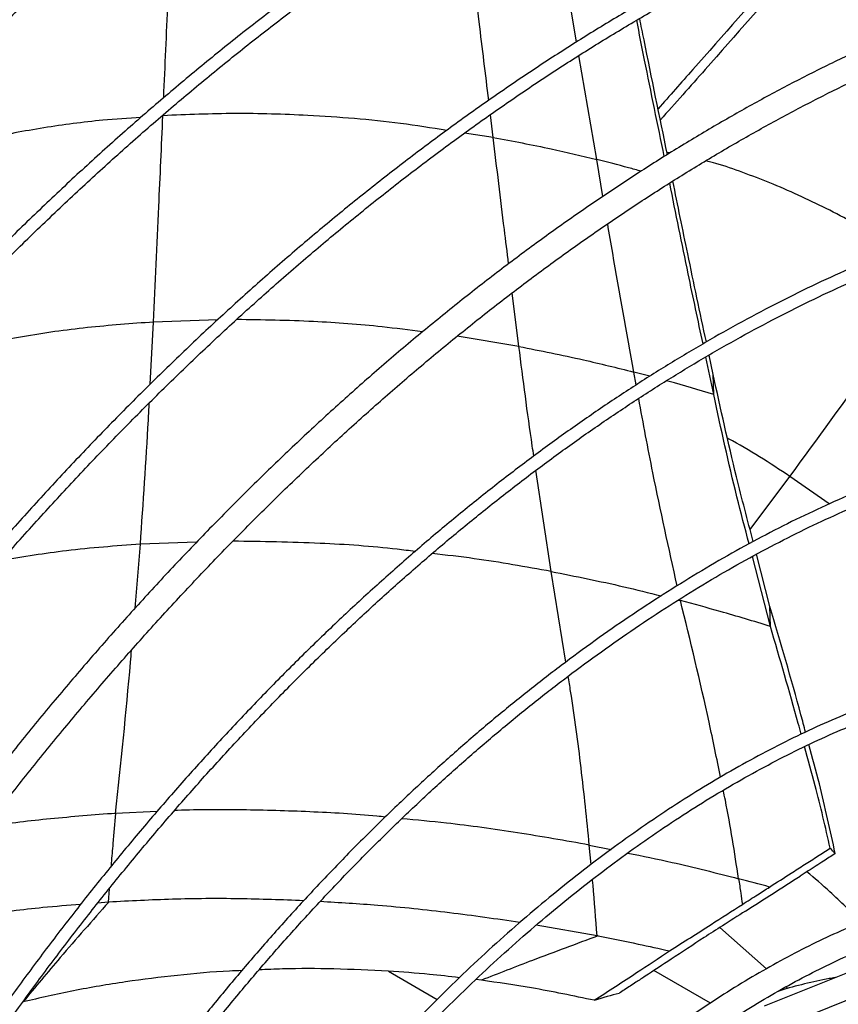
# Model space of a CAD drawing. Units: millimetres. Extents: x 5 to 415, y 3 to 291.
# Drawn here: x 216 to 219, y 53 to 56 of the extents above; entities that cross this region are included whole.
import ezdxf

# ---------------------------------------------------------------- set-up
doc = ezdxf.new("R2010")
doc.units = ezdxf.units.MM

msp = doc.modelspace()

# ---------------------------------------------------------------- linework, layer by layer
at = {"color": 8, "linetype": 'Continuous', "lineweight": 25}
for p, q in [((218.0867, 56.3051), (218.0362, 56.607)), ((218.153, 55.9183), (218.0943, 56.2606)), ((217.8123, 55.9915), (217.8033, 56.0661)), ((217.8123, 55.9915), (217.718, 56.0056)), ((218.3946, 55.9401), (218.3845, 55.9419)), ((218.1737, 55.797), (218.153, 55.9183)), ((217.8971, 55.3033), (217.875, 55.4798)), ((216.6833, 55.1793), (216.694, 55.3835)), ((216.9046, 55.3904), (216.694, 55.3835)), ((217.8971, 55.3033), (217.6937, 55.3368)), ((218.3278, 55.205), (218.2747, 55.2192)), ((218.2828, 55.1765), (218.2747, 55.2192)), ((218.0033, 54.5626), (217.9531, 54.8957)), ((218.6579, 54.7011), (218.7891, 54.8755)), ((218.9186, 54.7851), (218.7891, 54.8755)), ((216.6333, 54.4416), (216.6509, 54.6525)), ((216.8359, 54.6589), (216.6509, 54.6525)), ((218.0516, 54.2646), (218.0033, 54.5626)), ((218.4214, 54.4686), (218.4286, 54.4668)), ((216.7059, 53.7731), (216.5691, 53.7667)), ((218.1346, 53.5985), (218.1287, 53.6624)), ((218.1287, 53.6624), (218.2001, 53.6475)), ((216.5481, 53.518), (216.5447, 53.4744)), ((217.4675, 53.2472), (217.6282, 53.1545))]:
    msp.add_line(p, q, dxfattribs=at)
at = {"color": 7, "linetype": 'Continuous', "lineweight": 25}
for p, q in [((218.538, 55.1451), (218.512, 55.2685)), ((218.5364, 55.2113), (218.523, 55.2749)), ((218.538, 55.1451), (218.5364, 55.2113)), ((218.7249, 54.3819), (218.6655, 54.612)), ((218.7234, 54.4476), (218.679, 54.6194)), ((218.7249, 54.3819), (218.7234, 54.4476)), ((216.5447, 53.4744), (216.5108, 53.4716)), ((216.5466, 53.4745), (216.5447, 53.4744)), ((218.1543, 53.3639), (217.9539, 53.3986)), ((218.7117, 53.2554), (218.558, 53.3909)), ((218.5273, 53.1423), (218.3415, 53.2496)), ((219.0254, 53.2613), (218.7039, 53.1321)), ((217.7733, 53.2175), (217.755, 53.2195)), ((218.3205, 52.8883), (219.0555, 53.1836)), ((218.3216, 52.8887), (219.0565, 53.184)), ((218.782, 53.1903), (218.7763, 53.1959))]:
    msp.add_line(p, q, dxfattribs=at)
for centre, major_axis, ratio, start_param, end_param in [((215.3735, 49.1166), (6.7395, 1.3538), 0.668292, 0.922496, 0.939622), ((218.4189, 53.3063), (1.113, 0.7109), 0.002692, 4.913101, 5.082173), ((218.335, 50.5749), (4.27, -1.4764), 0.587438, 1.811973, 1.812666), ((216.4504, 51.8876), (2.0247, 1.2777), 0.14467, 0.417234, 0.494273)]:
    msp.add_ellipse(centre, major_axis=major_axis, ratio=ratio, start_param=start_param, end_param=end_param, dxfattribs=at)
for points, knots in [([(213.8178, 53.6583), (213.8386, 53.6931), (213.8935, 53.7852), (213.9854, 53.9328), (214.0932, 54.1011), (214.2034, 54.2674), (214.3159, 54.4317), (214.4307, 54.5938), (214.5476, 54.7536), (214.6665, 54.911), (214.7874, 55.0659), (214.9102, 55.2182), (215.0347, 55.3678), (215.161, 55.5145), (215.2889, 55.6584), (215.4184, 55.7992), (215.5493, 55.937), (215.6815, 56.0715), (215.815, 56.2027), (215.9497, 56.3305), (216.0854, 56.4549), (216.2221, 56.5756), (216.3597, 56.6928), (216.4981, 56.8062), (216.6372, 56.9157), (216.7769, 57.0215), (216.917, 57.1232), (217.0576, 57.2209), (217.1985, 57.3146), (217.3395, 57.404), (217.4807, 57.4893), (217.6218, 57.5703), (217.7629, 57.647), (217.9038, 57.7193), (218.0444, 57.7871), (218.1846, 57.8505), (218.3243, 57.9094), (218.4634, 57.9637), (218.6018, 58.0134), (218.7395, 58.0585), (218.8763, 58.099), (219.0122, 58.1348), (219.1469, 58.1659), (219.2806, 58.1923), (219.413, 58.2139), (219.5441, 58.2308), (219.6738, 58.2429), (219.802, 58.2503), (219.9286, 58.2529), (220.0535, 58.2507), (220.1767, 58.2438), (220.2981, 58.2321), (220.4175, 58.2156), (220.535, 58.1943), (220.6504, 58.1683), (220.7637, 58.1377), (220.8745, 58.1019), (220.9522, 58.0744), (220.9922, 58.0574), (220.9967, 58.0555)], [0, 0, 0, 0, 0.010886, 0.028824, 0.046761, 0.064698, 0.082635, 0.100572, 0.118508, 0.136445, 0.15438, 0.172316, 0.19025, 0.208185, 0.226118, 0.244051, 0.261984, 0.279915, 0.297846, 0.315777, 0.333706, 0.351635, 0.369562, 0.387489, 0.405415, 0.423341, 0.441265, 0.459188, 0.477111, 0.495033, 0.512954, 0.530875, 0.548795, 0.566714, 0.584634, 0.602553, 0.620473, 0.638393, 0.656314, 0.674236, 0.69216, 0.710086, 0.728014, 0.745945, 0.763881, 0.78182, 0.799765, 0.817716, 0.835673, 0.853638, 0.87161, 0.889591, 0.907581, 0.925581, 0.943589, 0.961607, 0.979633, 0.997668, 1, 1, 1, 1]), ([(221.1572, 57.9501), (221.1418, 57.9572), (221.0911, 57.9807), (221.0026, 58.0156), (220.8918, 58.0549), (220.7786, 58.0892), (220.6632, 58.1188), (220.5456, 58.1437), (220.426, 58.1637), (220.3044, 58.179), (220.1809, 58.1895), (220.0556, 58.1952), (219.9286, 58.196), (219.7999, 58.192), (219.6697, 58.1832), (219.538, 58.1696), (219.405, 58.1512), (219.2707, 58.128), (219.1352, 58.1), (218.9986, 58.0672), (218.8611, 58.0297), (218.7227, 57.9875), (218.5835, 57.9406), (218.4436, 57.8891), (218.3031, 57.8329), (218.1622, 57.7722), (218.0208, 57.707), (217.8791, 57.6372), (217.7373, 57.5631), (217.5953, 57.4846), (217.4533, 57.4017), (217.3115, 57.3146), (217.1698, 57.2233), (217.0284, 57.1278), (216.8874, 57.0283), (216.7469, 56.9248), (216.607, 56.8173), (216.4677, 56.706), (216.3292, 56.591), (216.1916, 56.4722), (216.055, 56.3498), (215.9194, 56.2239), (215.7849, 56.0945), (215.6517, 55.9618), (215.5198, 55.8259), (215.3894, 55.6867), (215.2604, 55.5445), (215.1331, 55.3993), (215.0074, 55.2513), (214.8836, 55.1005), (214.7615, 54.947), (214.6415, 54.791), (214.5234, 54.6325), (214.4075, 54.4717), (214.2937, 54.3086), (214.1822, 54.1434), (214.073, 53.9763), (213.9665, 53.8071), (213.8958, 53.6927), (213.8614, 53.6343), (213.8609, 53.6334)], [0, 0, 0, 0, 0.007716, 0.025348, 0.042984, 0.060623, 0.078268, 0.095919, 0.113576, 0.13124, 0.148911, 0.16659, 0.184275, 0.201967, 0.219666, 0.237371, 0.25508, 0.272795, 0.290514, 0.308237, 0.325963, 0.343692, 0.361423, 0.379155, 0.396889, 0.414625, 0.432361, 0.450097, 0.467834, 0.48557, 0.503307, 0.521043, 0.538779, 0.556515, 0.57425, 0.591984, 0.609718, 0.627451, 0.645184, 0.662916, 0.680647, 0.698377, 0.716107, 0.733837, 0.751565, 0.769293, 0.787021, 0.804748, 0.822475, 0.840201, 0.857927, 0.875653, 0.893378, 0.911103, 0.928828, 0.946552, 0.964277, 0.982001, 0.999725, 1, 1, 1, 1]), ([(213.9212, 53.5712), (213.9378, 53.5992), (213.9883, 53.6842), (214.0755, 53.8245), (214.1824, 53.9921), (214.2919, 54.1576), (214.4036, 54.3212), (214.5176, 54.4825), (214.6337, 54.6416), (214.7518, 54.7983), (214.8719, 54.9525), (214.9939, 55.1041), (215.1178, 55.2531), (215.2433, 55.3991), (215.3704, 55.5423), (215.4991, 55.6825), (215.6293, 55.8196), (215.7608, 55.9534), (215.8936, 56.084), (216.0275, 56.2111), (216.1625, 56.3348), (216.2985, 56.4549), (216.4354, 56.5714), (216.5731, 56.6841), (216.7115, 56.793), (216.8504, 56.8981), (216.9899, 56.9992), (217.1297, 57.0962), (217.2699, 57.1892), (217.4102, 57.278), (217.5507, 57.3626), (217.6912, 57.4429), (217.8315, 57.5188), (217.9717, 57.5904), (218.1115, 57.6576), (218.251, 57.7203), (218.39, 57.7783), (218.5135, 57.8266), (218.5902, 57.8535), (218.6212, 57.8643)], [0, 0, 0, 0, 0.013558, 0.041221, 0.068883, 0.096546, 0.124208, 0.15187, 0.179532, 0.207193, 0.234853, 0.262513, 0.290173, 0.317831, 0.345489, 0.373146, 0.400803, 0.428458, 0.456113, 0.483766, 0.511418, 0.53907, 0.56672, 0.594369, 0.622017, 0.649664, 0.677309, 0.704954, 0.732597, 0.76024, 0.787882, 0.815522, 0.843163, 0.870802, 0.898442, 0.926082, 0.953721, 0.981362, 1, 1, 1, 1]), ([(218.9144, 57.433), (218.8896, 57.4244), (218.8194, 57.4002), (218.7033, 57.3551), (218.566, 57.2984), (218.4283, 57.2368), (218.2902, 57.1709), (218.1519, 57.1004), (218.0134, 57.0256), (217.8749, 56.9464), (217.7364, 56.8629), (217.5981, 56.7753), (217.46, 56.6834), (217.3222, 56.5875), (217.1849, 56.4875), (217.0482, 56.3836), (216.912, 56.2759), (216.7766, 56.1643), (216.6421, 56.049), (216.5085, 55.9301), (216.3759, 55.8076), (216.2445, 55.6817), (216.1142, 55.5525), (215.9853, 55.4199), (215.8578, 55.2842), (215.7318, 55.1454), (215.6074, 55.0036), (215.4847, 54.859), (215.3637, 54.7116), (215.2446, 54.5615), (215.1274, 54.4089), (215.0123, 54.2539), (214.8993, 54.0965), (214.7885, 53.9369), (214.6799, 53.7752), (214.5737, 53.6115), (214.47, 53.4459), (214.3883, 53.3118), (214.3422, 53.2324), (214.3288, 53.2094)], [0, 0, 0, 0, 0.015228, 0.043042, 0.070857, 0.098673, 0.12649, 0.154307, 0.182124, 0.209941, 0.237757, 0.265574, 0.29339, 0.321205, 0.349021, 0.376835, 0.404649, 0.432463, 0.460276, 0.488088, 0.5159, 0.543712, 0.571523, 0.599333, 0.627143, 0.654952, 0.682761, 0.71057, 0.738379, 0.766187, 0.793994, 0.821802, 0.849609, 0.877416, 0.905223, 0.93303, 0.960836, 0.988643, 1, 1, 1, 1]), ([(214.3647, 53.1887), (214.369, 53.1962), (214.4059, 53.26), (214.4778, 53.3787), (214.5804, 53.5444), (214.6857, 53.7081), (214.7933, 53.8699), (214.9032, 54.0296), (215.0153, 54.1872), (215.1296, 54.3424), (215.2459, 54.4952), (215.3641, 54.6455), (215.4842, 54.7932), (215.6061, 54.9382), (215.7297, 55.0802), (215.8548, 55.2194), (215.9815, 55.3555), (216.1096, 55.4884), (216.2391, 55.6181), (216.3697, 55.7444), (216.5015, 55.8674), (216.6343, 55.9867), (216.7681, 56.1025), (216.9027, 56.2146), (217.0381, 56.3229), (217.1741, 56.4274), (217.3106, 56.5279), (217.4476, 56.6244), (217.5849, 56.7169), (217.7225, 56.8052), (217.8602, 56.8893), (217.998, 56.9692), (218.1357, 57.0447), (218.2733, 57.1159), (218.4105, 57.1826), (218.5475, 57.2448), (218.6839, 57.3025), (218.8136, 57.3535), (218.8974, 57.3831), (218.9362, 57.3968)], [0, 0, 0, 0, 0.003712, 0.0315, 0.059287, 0.087075, 0.114862, 0.142649, 0.170436, 0.198222, 0.226009, 0.253795, 0.281581, 0.309366, 0.337151, 0.364936, 0.39272, 0.420504, 0.448287, 0.47607, 0.503852, 0.531634, 0.559415, 0.587195, 0.614975, 0.642754, 0.670533, 0.698311, 0.726088, 0.753865, 0.781642, 0.809418, 0.837193, 0.864969, 0.892744, 0.920519, 0.948295, 0.97607, 1, 1, 1, 1]), ([(219.2508, 56.8763), (219.2337, 56.8705), (219.1726, 56.8496), (219.0667, 56.8088), (218.9331, 56.7541), (218.799, 56.6945), (218.6646, 56.6304), (218.5299, 56.562), (218.395, 56.4891), (218.2601, 56.4119), (218.1253, 56.3304), (217.9906, 56.2446), (217.8562, 56.1548), (217.7221, 56.0608), (217.5885, 55.9629), (217.4554, 55.861), (217.323, 55.7552), (217.1914, 55.6457), (217.0606, 55.5325), (216.9308, 55.4156), (216.802, 55.2953), (216.6745, 55.1715), (216.5481, 55.0444), (216.4232, 54.9141), (216.2996, 54.7806), (216.1777, 54.6441), (216.0573, 54.5047), (215.9387, 54.3625), (215.8219, 54.2175), (215.707, 54.07), (215.5941, 53.92), (215.4832, 53.7676), (215.3746, 53.6129), (215.2681, 53.4561), (215.164, 53.2973), (215.0624, 53.1365), (214.9763, 52.9961), (214.9252, 52.9087), (214.9061, 52.8761)], [0, 0, 0, 0, 0.0110444, 0.0396333, 0.0682234, 0.0968144, 0.125406, 0.153998, 0.1825901, 0.2111821, 0.2397739, 0.2683654, 0.2969564, 0.325547, 0.3541371, 0.3827265, 0.4113154, 0.4399037, 0.4684914, 0.4970784, 0.5256649, 0.5542508, 0.5828361, 0.6114209, 0.6400052, 0.668589, 0.6971724, 0.7257553, 0.7543379, 0.7829201, 0.811502, 0.8400836, 0.8686651, 0.8972463, 0.9258273, 0.9544082, 0.9829891, 1, 1, 1, 1]), ([(214.9422, 52.8553), (214.9571, 52.8809), (215.004, 52.9612), (215.0855, 53.0946), (215.1864, 53.2551), (215.29, 53.4137), (215.3958, 53.5703), (215.5039, 53.7247), (215.6141, 53.877), (215.7264, 54.0268), (215.8407, 54.1742), (215.9569, 54.319), (216.075, 54.4611), (216.1947, 54.6004), (216.3161, 54.7368), (216.439, 54.8701), (216.5634, 55.0003), (216.6891, 55.1273), (216.816, 55.251), (216.9441, 55.3713), (217.0733, 55.4881), (217.2034, 55.6012), (217.3344, 55.7107), (217.4661, 55.8164), (217.5985, 55.9183), (217.7314, 56.0162), (217.8647, 56.1101), (217.9985, 56.2), (218.1324, 56.2857), (218.2665, 56.3672), (218.4006, 56.4444), (218.5346, 56.5174), (218.6685, 56.5859), (218.802, 56.65), (218.9352, 56.7096), (219.0679, 56.7645), (219.1805, 56.8081), (219.2485, 56.8315), (219.2728, 56.8398)], [0, 0, 0, 0, 0.013396, 0.041955, 0.070514, 0.099073, 0.127631, 0.15619, 0.184748, 0.213306, 0.241863, 0.270421, 0.298977, 0.327534, 0.35609, 0.384646, 0.413201, 0.441755, 0.470309, 0.498862, 0.527415, 0.555967, 0.584519, 0.613069, 0.641619, 0.670169, 0.698717, 0.727265, 0.755813, 0.78436, 0.812906, 0.841452, 0.869998, 0.898544, 0.927089, 0.955635, 0.984181, 1, 1, 1, 1]), ([(218.7666, 56.5534), (218.6677, 56.4402), (218.5311, 56.2836), (218.3932, 56.1284), (218.3551, 56.0855)], [0, 0, 0, 0, 0.723586, 1, 1, 1, 1]), ([(218.8078, 56.5535), (218.7088, 56.4404), (218.5611, 56.2714), (218.4119, 56.104), (218.3626, 56.0487)], [0, 0, 0, 0, 0.669811, 1, 1, 1, 1]), ([(219.4799, 56.467), (219.457, 56.459), (219.3909, 56.4356), (219.2809, 56.3934), (219.1498, 56.339), (219.0183, 56.2799), (218.8864, 56.2164), (218.7543, 56.1484), (218.6222, 56.076), (218.4899, 55.9993), (218.3578, 55.9183), (218.2259, 55.8331), (218.0943, 55.7438), (217.9631, 55.6504), (217.8324, 55.5531), (217.7023, 55.4518), (217.5729, 55.3467), (217.4444, 55.2379), (217.3168, 55.1254), (217.1901, 55.0094), (217.0647, 54.8898), (216.9404, 54.767), (216.8174, 54.6408), (216.6959, 54.5115), (216.5759, 54.379), (216.4575, 54.2437), (216.3407, 54.1054), (216.2258, 53.9645), (216.1128, 53.8208), (216.0017, 53.6747), (215.8927, 53.5262), (215.7858, 53.3753), (215.6812, 53.2223), (215.5789, 53.0673), (215.479, 52.9103), (215.3912, 52.7677), (215.3378, 52.6768), (215.3158, 52.6395)], [0, 0, 0, 0, 0.0153999, 0.0446249, 0.0738518, 0.1030806, 0.1323106, 0.1615414, 0.1907724, 0.2200032, 0.2492335, 0.278463, 0.3076916, 0.3369191, 0.3661454, 0.3953705, 0.4245942, 0.4538166, 0.4830377, 0.5122575, 0.541476, 0.5706933, 0.5999093, 0.6291243, 0.6583381, 0.687551, 0.7167629, 0.745974, 0.7751843, 0.8043939, 0.8336029, 0.8628114, 0.8920194, 0.921227, 0.9504343, 0.9796415, 1, 1, 1, 1]), ([(215.391, 52.6028), (215.4045, 52.626), (215.4491, 52.7025), (215.5276, 52.8306), (215.6262, 52.9871), (215.7274, 53.1416), (215.8309, 53.2941), (215.9366, 53.4444), (216.0444, 53.5925), (216.1543, 53.7383), (216.2662, 53.8815), (216.38, 54.0221), (216.4955, 54.16), (216.6127, 54.295), (216.7316, 54.4271), (216.8519, 54.5562), (216.9736, 54.682), (217.0967, 54.8047), (217.2209, 54.9239), (217.3462, 55.0397), (217.4725, 55.152), (217.5998, 55.2606), (217.7278, 55.3655), (217.8565, 55.4666), (217.9858, 55.5638), (218.1155, 55.657), (218.2456, 55.7461), (218.376, 55.8312), (218.5066, 55.9121), (218.6372, 55.9887), (218.7677, 56.061), (218.8981, 56.129), (219.0282, 56.1925), (219.1579, 56.2516), (219.2872, 56.3061), (219.4036, 56.3516), (219.4768, 56.3775), (219.5072, 56.3883)], [0, 0, 0, 0, 0.012723, 0.04202, 0.071317, 0.100615, 0.129911, 0.159208, 0.188504, 0.217799, 0.247094, 0.276388, 0.305681, 0.334973, 0.364264, 0.393554, 0.422843, 0.452131, 0.481417, 0.510702, 0.539985, 0.569268, 0.598548, 0.627827, 0.657105, 0.686381, 0.715656, 0.744929, 0.774201, 0.803472, 0.832742, 0.862011, 0.89128, 0.920549, 0.949818, 0.979088, 1, 1, 1, 1]), ([(218.3755, 55.9284), (218.3537, 56.034), (218.3229, 56.1835), (218.2933, 56.3331), (218.2846, 56.3769)], [0, 0, 0, 0, 0.706624, 1, 1, 1, 1]), ([(218.3859, 55.9348), (218.3599, 56.0605), (218.329, 56.2098), (218.2993, 56.3591), (218.2946, 56.3827)], [0, 0, 0, 0, 0.841928, 1, 1, 1, 1]), ([(216.694, 55.3835), (216.6999, 55.5102), (216.7104, 55.7367), (216.7205, 55.963), (216.725, 56.0627)], [0, 0, 0, 0, 0.559759, 1, 1, 1, 1]), ([(217.8123, 55.9915), (217.8762, 55.9793), (217.9904, 55.9574), (218.1033, 55.9303), (218.153, 55.9183)], [0, 0, 0, 0, 0.559325, 1, 1, 1, 1]), ([(218.5029, 55.3118), (218.4866, 55.3886), (218.4492, 55.565), (218.4135, 55.7415), (218.3933, 55.8412)], [0, 0, 0, 0, 0.435191, 1, 1, 1, 1]), ([(218.5139, 55.3182), (218.4933, 55.415), (218.4557, 55.5914), (218.4199, 55.7679), (218.4037, 55.8476)], [0, 0, 0, 0, 0.548342, 1, 1, 1, 1]), ([(219.3041, 55.6853), (219.283, 55.6779), (219.2218, 55.6562), (219.1199, 55.6169), (218.9985, 55.5658), (218.8766, 55.5101), (218.7545, 55.45), (218.6321, 55.3855), (218.5096, 55.3165), (218.3872, 55.2433), (218.2649, 55.1659), (218.1429, 55.0843), (218.0212, 54.9986), (217.9, 54.909), (217.7795, 54.8154), (217.6596, 54.7179), (217.5405, 54.6168), (217.4223, 54.512), (217.3052, 54.4037), (217.1892, 54.2919), (217.0745, 54.1767), (216.9611, 54.0584), (216.8492, 53.9369), (216.7388, 53.8124), (216.6301, 53.685), (216.5231, 53.5548), (216.4181, 53.422), (216.3149, 53.2867), (216.2139, 53.1489), (216.1149, 53.0088), (216.0183, 52.8666), (215.9239, 52.7224), (215.8321, 52.5762), (215.7667, 52.4692), (215.7327, 52.4106), (215.7276, 52.4017)], [0, 0, 0, 0, 0.016613, 0.048159, 0.079706, 0.111254, 0.142803, 0.174352, 0.205902, 0.237451, 0.269, 0.300548, 0.332095, 0.363642, 0.395188, 0.426733, 0.458277, 0.48982, 0.521362, 0.552903, 0.584444, 0.615984, 0.647523, 0.679061, 0.710599, 0.742136, 0.773673, 0.805209, 0.836744, 0.86828, 0.899815, 0.93135, 0.962884, 0.994419, 1, 1, 1, 1]), ([(215.7638, 52.3808), (215.7803, 52.409), (215.8258, 52.4866), (215.9033, 52.6119), (215.9958, 52.7569), (216.0907, 52.8998), (216.1879, 53.0406), (216.2874, 53.1793), (216.3889, 53.3156), (216.4924, 53.4494), (216.5978, 53.5807), (216.7051, 53.7093), (216.814, 53.835), (216.9245, 53.9578), (217.0366, 54.0775), (217.15, 54.1941), (217.2647, 54.3073), (217.3806, 54.4172), (217.4976, 54.5236), (217.6156, 54.6264), (217.7344, 54.7256), (217.8539, 54.8209), (217.974, 54.9124), (218.0947, 54.9999), (218.2158, 55.0834), (218.3371, 55.1628), (218.4587, 55.238), (218.5802, 55.309), (218.7018, 55.3756), (218.8231, 55.4379), (218.9442, 55.4957), (219.0649, 55.5491), (219.1829, 55.597), (219.2636, 55.627), (219.3042, 55.6412), (219.3072, 55.6423)], [0, 0, 0, 0, 0.01798, 0.049643, 0.081306, 0.112969, 0.144632, 0.176294, 0.207956, 0.239617, 0.271278, 0.302939, 0.334599, 0.366258, 0.397916, 0.429574, 0.461231, 0.492887, 0.524542, 0.556196, 0.587849, 0.619501, 0.651152, 0.682802, 0.714451, 0.746099, 0.777746, 0.809392, 0.841038, 0.872684, 0.904329, 0.935974, 0.967619, 0.997603, 1, 1, 1, 1]), ([(218.7891, 54.8755), (218.8796, 54.9994), (219.0417, 55.2214), (219.2008, 55.446), (219.271, 55.5451)], [0, 0, 0, 0, 0.558591, 1, 1, 1, 1]), ([(217.8971, 55.3033), (217.9679, 55.2892), (218.0946, 55.2642), (218.2196, 55.233), (218.2747, 55.2192)], [0, 0, 0, 0, 0.559176, 1, 1, 1, 1]), ([(218.6683, 54.6609), (218.6495, 54.732), (218.6012, 54.9149), (218.561, 55.0988), (218.5364, 55.2113)], [0, 0, 0, 0, 0.388993, 1, 1, 1, 1]), ([(218.6547, 54.6535), (218.6411, 54.7051), (218.5981, 54.8684), (218.5624, 55.0327), (218.538, 55.1451)], [0, 0, 0, 0, 0.316073, 1, 1, 1, 1]), ([(219.2168, 54.9048), (219.1973, 54.8979), (219.1409, 54.8779), (219.0471, 54.8413), (218.9352, 54.7936), (218.8229, 54.7412), (218.7103, 54.6844), (218.5975, 54.6232), (218.4848, 54.5577), (218.3721, 54.4879), (218.2596, 54.4139), (218.1475, 54.3358), (218.0359, 54.2538), (217.9248, 54.1677), (217.8144, 54.0779), (217.7049, 53.9843), (217.5963, 53.8871), (217.4888, 53.7864), (217.3824, 53.6823), (217.2773, 53.5749), (217.1737, 53.4643), (217.0716, 53.3506), (216.9711, 53.2341), (216.8723, 53.1147), (216.7754, 52.9926), (216.6804, 52.868), (216.5875, 52.741), (216.4968, 52.6117), (216.4083, 52.4804), (216.3223, 52.3469), (216.2503, 52.2312), (216.208, 52.1594), (216.1926, 52.1332)], [0, 0, 0, 0, 0.018103, 0.052473, 0.086845, 0.121219, 0.155594, 0.18997, 0.224345, 0.25872, 0.293094, 0.327467, 0.361839, 0.39621, 0.430579, 0.464948, 0.499315, 0.533681, 0.568046, 0.602409, 0.636772, 0.671134, 0.705494, 0.739854, 0.774213, 0.808571, 0.842929, 0.877287, 0.911643, 0.946, 0.980356, 1, 1, 1, 1]), ([(216.2287, 52.1124), (216.2393, 52.1305), (216.2765, 52.1942), (216.3431, 52.3018), (216.4284, 52.435), (216.5161, 52.5662), (216.6061, 52.6952), (216.6982, 52.8221), (216.7924, 52.9465), (216.8886, 53.0685), (216.9866, 53.1878), (217.0863, 53.3043), (217.1877, 53.4178), (217.2906, 53.5284), (217.3948, 53.6358), (217.5004, 53.7399), (217.6072, 53.8406), (217.715, 53.9378), (217.8237, 54.0313), (217.9333, 54.1212), (218.0435, 54.2073), (218.1543, 54.2894), (218.2655, 54.3675), (218.3771, 54.4416), (218.4888, 54.5115), (218.6007, 54.5771), (218.7124, 54.6385), (218.824, 54.6954), (218.9353, 54.748), (219.0462, 54.7959), (219.141, 54.8335), (219.1987, 54.8541), (219.2199, 54.8616)], [0, 0, 0, 0, 0.013713, 0.048235, 0.082758, 0.11728, 0.151802, 0.186324, 0.220845, 0.255365, 0.289884, 0.324403, 0.358921, 0.393438, 0.427953, 0.462468, 0.496981, 0.531493, 0.566004, 0.600513, 0.635021, 0.669527, 0.704032, 0.738535, 0.773038, 0.807539, 0.842039, 0.876539, 0.911038, 0.945537, 0.980037, 1, 1, 1, 1]), ([(218.7249, 54.3819), (218.6699, 54.3987), (218.5717, 54.4287), (218.4723, 54.4552), (218.4286, 54.4668)], [0, 0, 0, 0, 0.560468, 1, 1, 1, 1]), ([(218.8405, 54.0339), (218.8355, 54.053), (218.7987, 54.1915), (218.7583, 54.329), (218.7234, 54.4476)], [0, 0, 0, 0, 0.137958, 1, 1, 1, 1]), ([(218.8261, 54.027), (218.8229, 54.0387), (218.7906, 54.1573), (218.7561, 54.2754), (218.7249, 54.3819)], [0, 0, 0, 0, 0.098298, 1, 1, 1, 1]), ([(219.1328, 54.1542), (219.1151, 54.148), (219.0638, 54.1298), (218.9783, 54.0961), (218.8764, 54.0518), (218.7741, 54.0029), (218.6716, 53.9496), (218.569, 53.892), (218.4665, 53.83), (218.3641, 53.7638), (218.262, 53.6935), (218.1604, 53.6192), (218.0594, 53.5409), (217.9591, 53.4589), (217.8596, 53.3731), (217.7611, 53.2837), (217.6637, 53.1908), (217.5676, 53.0946), (217.4728, 52.9952), (217.3795, 52.8926), (217.2878, 52.7871), (217.1978, 52.6788), (217.1097, 52.5677), (217.0235, 52.4542), (216.9394, 52.3383), (216.8575, 52.2201), (216.7779, 52.0998), (216.705, 51.9849), (216.6599, 51.9093), (216.6395, 51.8752)], [0, 0, 0, 0, 0.019993, 0.057946, 0.095902, 0.13386, 0.171819, 0.209779, 0.247738, 0.285697, 0.323654, 0.361609, 0.399563, 0.437515, 0.475466, 0.513414, 0.551361, 0.589306, 0.627249, 0.665191, 0.703132, 0.741071, 0.779009, 0.816947, 0.854883, 0.892819, 0.930754, 0.968689, 1, 1, 1, 1]), ([(216.6754, 51.8544), (216.6984, 51.8926), (216.746, 51.9719), (216.8214, 52.0902), (216.9008, 52.2096), (216.9825, 52.3269), (217.0664, 52.442), (217.1523, 52.5547), (217.2401, 52.6648), (217.3298, 52.7722), (217.4212, 52.8767), (217.5141, 52.9783), (217.6084, 53.0768), (217.7041, 53.172), (217.801, 53.2639), (217.8989, 53.3522), (217.9978, 53.4369), (218.0974, 53.5179), (218.1977, 53.5951), (218.2985, 53.6683), (218.3997, 53.7374), (218.5011, 53.8025), (218.6027, 53.8633), (218.7042, 53.9198), (218.8056, 53.972), (218.9066, 54.0197), (219.0073, 54.0629), (219.0836, 54.0926), (219.1264, 54.1077), (219.1359, 54.1111)], [0, 0, 0, 0, 0.035411, 0.073569, 0.111728, 0.149886, 0.188043, 0.226199, 0.264354, 0.302509, 0.340662, 0.378813, 0.416963, 0.455111, 0.493258, 0.531402, 0.569544, 0.607685, 0.645823, 0.683959, 0.722093, 0.760225, 0.798356, 0.836485, 0.874613, 0.91274, 0.950867, 0.988995, 1, 1, 1, 1]), ([(218.9216, 53.6521), (218.9058, 53.7208), (218.8801, 53.8326), (218.8492, 53.9434), (218.8372, 53.9862)], [0, 0, 0, 0, 0.613879, 1, 1, 1, 1]), ([(218.9381, 53.6342), (218.9216, 53.7108), (218.8958, 53.831), (218.8632, 53.9499), (218.8514, 53.993)], [0, 0, 0, 0, 0.637496, 1, 1, 1, 1]), ([(218.7218, 53.5242), (218.7456, 53.5394), (218.7842, 53.5641), (218.837, 53.5979), (218.8798, 53.6253), (218.9078, 53.6433), (218.9216, 53.6521)], [0, 0, 0, 0, 0.357003, 0.578393, 0.792614, 1, 1, 1, 1]), ([(218.9381, 53.6342), (218.9254, 53.6261), (218.9043, 53.6126), (218.8747, 53.5936), (218.849, 53.5771), (218.8317, 53.566), (218.8229, 53.5604)], [0, 0, 0, 0, 0.330297, 0.549244, 0.772445, 1, 1, 1, 1]), ([(218.9216, 53.6521), (218.9247, 53.6488), (218.9304, 53.6429), (218.9357, 53.6369), (218.9381, 53.6342)], [0, 0, 0, 0, 0.5562965, 1, 1, 1, 1]), ([(218.62, 53.5517), (218.6224, 53.5359), (218.6267, 53.5077), (218.6308, 53.4796), (218.6326, 53.4672)], [0, 0, 0, 0, 0.5599205, 1, 1, 1, 1]), ([(218.6326, 53.4672), (218.6493, 53.4778), (218.679, 53.4968), (218.7088, 53.5158), (218.7218, 53.5242)], [0, 0, 0, 0, 0.55999, 1, 1, 1, 1]), ([(216.4542, 53.4668), (216.4128, 53.4637), (216.3038, 53.4553), (216.1321, 53.4323), (215.9884, 53.41), (215.9128, 53.3936), (215.8995, 53.3908)], [0, 0, 0, 0, 0.222321, 0.585314, 0.927061, 1, 1, 1, 1]), ([(216.5466, 53.4745), (216.493, 53.4139), (216.3973, 53.3058), (216.3052, 53.195), (216.2647, 53.1463)], [0, 0, 0, 0, 0.560546, 1, 1, 1, 1]), ([(217.1884, 53.4792), (217.1175, 53.4818), (216.9736, 53.4872), (216.7594, 53.4857), (216.6165, 53.4782), (216.5466, 53.4745)], [0, 0, 0, 0, 0.331722, 0.67371, 1, 1, 1, 1]), ([(217.9004, 53.4076), (217.8231, 53.4187), (217.6678, 53.4411), (217.4483, 53.4638), (217.306, 53.4724), (217.2427, 53.4762)], [0, 0, 0, 0, 0.354743, 0.712716, 1, 1, 1, 1]), ([(218.3931, 53.3141), (218.4385, 53.3431), (218.5184, 53.3941), (218.5982, 53.4451), (218.6326, 53.4672)], [0, 0, 0, 0, 0.568537, 1, 1, 1, 1]), ([(219.1427, 53.4532), (219.1266, 53.4475), (219.0798, 53.4309), (219.002, 53.3999), (218.9093, 53.3587), (218.8163, 53.313), (218.7231, 53.2628), (218.6299, 53.2083), (218.5369, 53.1495), (218.4442, 53.0866), (218.352, 53.0197), (218.2603, 52.9488), (218.1694, 52.8741), (218.0794, 52.7957), (217.9905, 52.7138), (217.9027, 52.6284), (217.8162, 52.5397), (217.7312, 52.4478), (217.6478, 52.353), (217.5661, 52.2553), (217.4862, 52.1549), (217.4083, 52.052), (217.3326, 51.9467), (217.2589, 51.8392), (217.1879, 51.7296), (217.1385, 51.6507), (217.1135, 51.608), (217.1106, 51.603)], [0, 0, 0, 0, 0.022307, 0.064584, 0.106868, 0.149158, 0.191452, 0.233746, 0.276039, 0.318328, 0.360613, 0.402893, 0.445167, 0.487437, 0.529701, 0.57196, 0.614214, 0.656463, 0.698708, 0.740949, 0.783187, 0.825421, 0.867654, 0.909884, 0.952113, 0.99434, 1, 1, 1, 1]), ([(218.6427, 53.4451), (218.6173, 53.4289), (218.5719, 53.3998), (218.5265, 53.3708), (218.5064, 53.3579)], [0, 0, 0, 0, 0.557251, 1, 1, 1, 1]), ([(217.186, 51.5663), (217.1971, 51.5851), (217.2304, 51.6409), (217.2883, 51.732), (217.3596, 51.8393), (217.4332, 51.9445), (217.5089, 52.0474), (217.5866, 52.1479), (217.6662, 52.2457), (217.7475, 52.3408), (217.8305, 52.4329), (217.9149, 52.522), (218.0006, 52.6079), (218.0874, 52.6903), (218.1753, 52.7693), (218.2641, 52.8446), (218.3536, 52.9162), (218.4437, 52.9838), (218.5342, 53.0475), (218.625, 53.1071), (218.7159, 53.1626), (218.8067, 53.2137), (218.8974, 53.2605), (218.9876, 53.3028), (219.0787, 53.3414), (219.1392, 53.3634), (219.1701, 53.3745)], [0, 0, 0, 0, 0.0215742, 0.0640823, 0.1065892, 0.1490946, 0.1915979, 0.2340985, 0.276596, 0.3190897, 0.3615793, 0.4040642, 0.4465439, 0.4890181, 0.5314864, 0.5739484, 0.6164039, 0.6588529, 0.7012954, 0.7437316, 0.786162, 0.8285876, 0.8710095, 0.9134294, 0.9558492, 1, 1, 1, 1]), ([(218.1574, 53.3633), (218.0854, 53.3367), (217.9569, 53.2893), (217.8294, 53.2394), (217.7733, 53.2175)], [0, 0, 0, 0, 0.560485, 1, 1, 1, 1]), ([(218.1574, 53.3633), (218.2015, 53.3546), (218.2803, 53.3391), (218.3586, 53.3217), (218.3931, 53.3141)], [0, 0, 0, 0, 0.559997, 1, 1, 1, 1]), ([(218.5064, 53.3579), (218.4702, 53.3341), (218.4058, 53.2917), (218.3408, 53.2492), (218.3123, 53.2305)], [0, 0, 0, 0, 0.560263, 1, 1, 1, 1]), ([(218.1451, 53.1514), (218.1916, 53.1818), (218.2746, 53.2361), (218.3569, 53.2903), (218.3931, 53.3141)], [0, 0, 0, 0, 0.560287, 1, 1, 1, 1]), ([(216.9848, 53.2492), (216.9713, 53.2487), (216.9006, 53.2461), (216.7728, 53.2343), (216.6013, 53.2131), (216.4315, 53.1845), (216.3198, 53.1589), (216.2647, 53.1463)], [0, 0, 0, 0, 0.055526, 0.291667, 0.527576, 0.766916, 1, 1, 1, 1]), ([(217.4675, 53.2472), (217.4075, 53.2501), (217.2915, 53.2557), (217.1494, 53.2564), (217.0675, 53.2527), (217.0418, 53.2515)], [0, 0, 0, 0, 0.423577, 0.818858, 1, 1, 1, 1]), ([(217.701, 53.2256), (217.6682, 53.2296), (217.5907, 53.2389), (217.5126, 53.2442), (217.4675, 53.2472)], [0, 0, 0, 0, 0.423032, 1, 1, 1, 1]), ([(218.1451, 53.1514), (218.0763, 53.1659), (217.9532, 53.1918), (217.8283, 53.2096), (217.7733, 53.2175)], [0, 0, 0, 0, 0.559448, 1, 1, 1, 1]), ([(218.3123, 53.2305), (218.3023, 53.2239), (218.2859, 53.2132), (218.2634, 53.1985), (218.2448, 53.1864), (218.2326, 53.1784), (218.2265, 53.1745)], [0, 0, 0, 0, 0.3518048, 0.5725496, 0.7885239, 1, 1, 1, 1]), ([(218.938, 53.2262), (218.9313, 53.2251), (218.8981, 53.22), (218.8372, 53.2056), (218.7815, 53.1915), (218.7525, 53.1821), (218.751, 53.1816)], [0, 0, 0, 0, 0.110371, 0.543042, 0.975939, 1, 1, 1, 1])]:
    msp.add_open_spline(points, degree=3, knots=knots, dxfattribs=at)
at = {"color": 8, "linetype": 'Continuous', "lineweight": 25}
for points, knots in [([(216.7276, 56.1215), (216.7324, 56.2268), (216.7416, 56.4304), (216.7495, 56.6339), (216.7533, 56.7321)], [0, 0, 0, 0, 0.51736, 1, 1, 1, 1]), ([(217.7976, 56.113), (217.7871, 56.1991), (217.7645, 56.3847), (217.7425, 56.5701), (217.7307, 56.6696)], [0, 0, 0, 0, 0.463779, 1, 1, 1, 1]), ([(217.6596, 56.0143), (217.609, 56.0223), (217.4578, 56.0463), (217.2248, 56.0642), (216.9634, 56.0728), (216.8042, 56.0661), (216.725, 56.0627)], [0, 0, 0, 0, 0.16454, 0.491951, 0.74711, 1, 1, 1, 1]), ([(216.6525, 56.0572), (216.6107, 56.0544), (216.5037, 56.0472), (216.3332, 56.0243), (216.1757, 55.9949), (216.0548, 55.9653), (215.9685, 55.941), (215.8843, 55.9125), (215.8036, 55.877), (215.7551, 55.8461), (215.7309, 55.8308)], [0, 0, 0, 0, 0.130713, 0.334791, 0.536231, 0.630213, 0.723527, 0.816263, 0.908518, 1, 1, 1, 1]), ([(217.8631, 55.5752), (217.8584, 55.613), (217.841, 55.7518), (217.8244, 55.8906), (217.8123, 55.9915)], [0, 0, 0, 0, 0.272333, 1, 1, 1, 1]), ([(218.2994, 55.8798), (218.2856, 55.8837), (218.2371, 55.8975), (218.188, 55.9096), (218.153, 55.9183)], [0, 0, 0, 0, 0.284687, 1, 1, 1, 1]), ([(219.1432, 55.6252), (219.126, 55.6361), (219.0499, 55.6844), (218.91, 55.7582), (218.7567, 55.8295), (218.6345, 55.876), (218.5644, 55.9008), (218.5231, 55.9116), (218.512, 55.9145)], [0, 0, 0, 0, 0.087159, 0.385136, 0.678382, 0.814839, 0.950062, 1, 1, 1, 1]), ([(218.2747, 55.2192), (218.2514, 55.3497), (218.2223, 55.5122), (218.1946, 55.6747), (218.1892, 55.7067)], [0, 0, 0, 0, 0.802945, 1, 1, 1, 1]), ([(216.694, 55.3835), (216.6214, 55.3782), (216.4772, 55.3678), (216.2638, 55.3376), (216.0919, 55.3028), (215.9639, 55.2701), (215.9054, 55.252), (215.8781, 55.2436)], [0, 0, 0, 0, 0.263033, 0.522518, 0.777884, 0.896714, 1, 1, 1, 1]), ([(217.5798, 55.3516), (217.5354, 55.3572), (217.4164, 55.3724), (217.2122, 55.388), (217.0521, 55.3905), (216.9676, 55.3918)], [0, 0, 0, 0, 0.21917, 0.58772, 1, 1, 1, 1]), ([(217.9461, 54.9423), (217.9443, 54.9537), (217.9261, 55.074), (217.9109, 55.1943), (217.8971, 55.3033)], [0, 0, 0, 0, 0.094993, 1, 1, 1, 1]), ([(218.538, 55.1451), (218.4892, 55.16), (218.4376, 55.1757), (218.3855, 55.1896), (218.3827, 55.1903)], [0, 0, 0, 0, 0.947454, 1, 1, 1, 1]), ([(218.418, 54.5156), (218.3904, 54.6394), (218.3446, 54.8446), (218.3064, 55.0505), (218.2913, 55.1321)], [0, 0, 0, 0, 0.603535, 1, 1, 1, 1]), ([(216.6509, 54.6525), (216.6603, 54.7888), (216.671, 54.9439), (216.6791, 55.0987), (216.68, 55.1174)], [0, 0, 0, 0, 0.878565, 1, 1, 1, 1]), ([(218.7891, 54.8755), (218.7227, 54.9191), (218.6556, 54.9632), (218.5851, 55.0005), (218.5844, 55.0009)], [0, 0, 0, 0, 0.989086, 1, 1, 1, 1]), ([(216.6509, 54.6525), (216.5696, 54.6465), (216.4168, 54.6352), (216.2654, 54.6109), (216.1946, 54.5995)], [0, 0, 0, 0, 0.532018, 1, 1, 1, 1]), ([(217.5552, 54.6286), (217.5355, 54.631), (217.4319, 54.644), (217.2319, 54.6583), (217.0512, 54.661), (216.9554, 54.6625)], [0, 0, 0, 0, 0.099265, 0.52281, 1, 1, 1, 1]), ([(218.0033, 54.5626), (217.9191, 54.5779), (217.7891, 54.6014), (217.6574, 54.6165), (217.611, 54.6217)], [0, 0, 0, 0, 0.647653, 1, 1, 1, 1]), ([(218.0033, 54.5626), (218.0832, 54.5468), (218.2045, 54.5228), (218.324, 54.4928), (218.3649, 54.4825)], [0, 0, 0, 0, 0.6581186, 1, 1, 1, 1]), ([(218.5606, 53.8861), (218.5483, 53.9463), (218.5086, 54.1407), (218.4613, 54.3336), (218.4286, 54.4668)], [0, 0, 0, 0, 0.309349, 1, 1, 1, 1]), ([(216.5691, 53.7667), (216.5867, 53.9324), (216.6057, 54.1115), (216.6207, 54.2908), (216.6218, 54.3043)], [0, 0, 0, 0, 0.925124, 1, 1, 1, 1]), ([(218.1287, 53.6624), (218.1201, 53.7471), (218.1031, 53.9161), (218.0782, 54.1013), (218.0618, 54.2016), (218.0591, 54.2181)], [0, 0, 0, 0, 0.456404, 0.910485, 1, 1, 1, 1]), ([(218.62, 53.5517), (218.6069, 53.638), (218.5922, 53.7353), (218.5719, 53.8319), (218.5696, 53.8428)], [0, 0, 0, 0, 0.88695, 1, 1, 1, 1]), ([(216.5691, 53.7667), (216.4976, 53.7611), (216.3586, 53.7503), (216.2162, 53.7339), (216.1458, 53.7218), (216.1421, 53.7211)], [0, 0, 0, 0, 0.500973, 0.97377, 1, 1, 1, 1]), ([(216.5691, 53.7667), (216.5661, 53.7336), (216.5613, 53.6791), (216.5564, 53.6208), (216.5543, 53.5955), (216.554, 53.5916)], [0, 0, 0, 0, 0.56648, 0.933691, 1, 1, 1, 1]), ([(217.4571, 53.7547), (217.4479, 53.7556), (217.3653, 53.764), (217.2082, 53.7728), (216.9892, 53.7789), (216.8407, 53.7794), (216.7665, 53.7759), (216.7634, 53.7758)], [0, 0, 0, 0, 0.040039, 0.359371, 0.679716, 0.986552, 1, 1, 1, 1]), ([(218.1287, 53.6624), (218.0499, 53.6764), (217.8939, 53.7042), (217.6877, 53.7326), (217.5602, 53.7446), (217.5112, 53.7492)], [0, 0, 0, 0, 0.385331, 0.763551, 1, 1, 1, 1]), ([(218.2551, 53.636), (218.3039, 53.6261), (218.4265, 53.6014), (218.5473, 53.5703), (218.62, 53.5517)], [0, 0, 0, 0, 0.3985713, 1, 1, 1, 1]), ([(219.0245, 53.4081), (218.9902, 53.4421), (218.9322, 53.4998), (218.8705, 53.5529), (218.8452, 53.5747)], [0, 0, 0, 0, 0.590275, 1, 1, 1, 1]), ([(218.1543, 53.3639), (218.1501, 53.4197), (218.1454, 53.4815), (218.1397, 53.5433), (218.1391, 53.5493)], [0, 0, 0, 0, 0.9027506, 1, 1, 1, 1])]:
    msp.add_open_spline(points, degree=3, knots=knots, dxfattribs=at)

doc.saveas('drawing.dxf')
